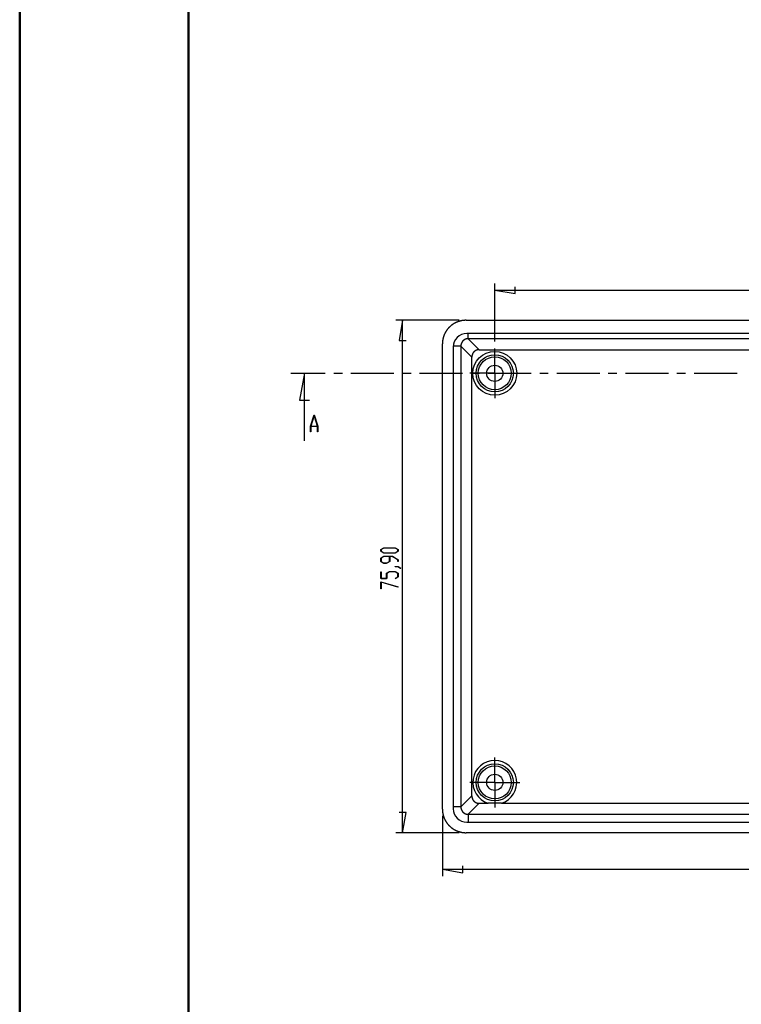
# Model space of a CAD drawing. Units: millimetres. Extents: x 0 to 841, y 0 to 594.
# Drawn here: x 0 to 107, y 146 to 292 of the extents above; entities that cross this region are included whole.
import ezdxf

# ---------------------------------------------------------------- set-up
doc = ezdxf.new("R2010")
doc.units = ezdxf.units.MM
doc.layers.add('LAYER_1', color=179, linetype='Continuous')
doc.layers.add('SLD-0', color=179, linetype='Continuous')

msp = doc.modelspace()

# ---------------------------------------------------------------- linework, layer by layer
at = {"color": 7, "linetype": 'Continuous', "lineweight": 50}
for p, q in [((0.08, 0.04), (0.08, 594.04)), ((25.08, 10.04), (25.08, 584.04))]:
    msp.add_line(p, q, dxfattribs=at)
at = {"layer": 'LAYER_1'}
for p, q in [((70.41, 244.08), (70.41, 252.68)), ((70.41, 251.68), (73.41, 251.18)), ((70.41, 251.68), (190.41, 251.68)), ((73.41, 251.18), (73.41, 252.18)), ((65.15, 247.23), (55.77, 247.23)), ((56.77, 247.23), (56.27, 244.23)), ((56.77, 171.33), (56.77, 247.23)), ((56.27, 244.23), (57.27, 244.23)), ((53.55, 213.28), (53.98, 213.54)), ((53.55, 213.01), (53.55, 213.28)), ((53.98, 212.75), (53.55, 213.01)), ((54.01, 213.5), (53.61, 213.26)), ((53.61, 213.26), (53.61, 213.02)), ((53.61, 213.02), (54.01, 212.78)), ((53.98, 213.54), (55.67, 213.54)), ((55.65, 213.5), (54.01, 213.5)), ((56.05, 213.26), (55.65, 213.5)), ((55.65, 212.78), (56.05, 213.02)), ((55.67, 213.54), (56.1, 213.28)), ((56.1, 213.01), (55.67, 212.75)), ((56.05, 213.02), (56.05, 213.26)), ((56.1, 213.28), (56.1, 213.01)), ((53.55, 212.01), (53.98, 212.28)), ((53.55, 211.5), (53.55, 212.01)), ((54.01, 212.24), (53.61, 212)), ((53.61, 212), (53.61, 211.51)), ((53.61, 211.51), (54.01, 211.27)), ((55.67, 212.75), (53.98, 212.75)), ((53.98, 212.28), (55.25, 212.28)), ((54.01, 212.78), (55.65, 212.78)), ((54.8, 212.24), (54.01, 212.24)), ((54.4, 211.27), (54.8, 211.51)), ((54.8, 211.51), (54.8, 212.24)), ((55.23, 212.24), (54.85, 212.24)), ((54.85, 212.24), (54.85, 211.5)), ((56.05, 211.75), (55.23, 212.24)), ((55.25, 212.28), (56.1, 211.76)), ((56.05, 211.5), (56.05, 211.75)), ((56.1, 211.5), (56.05, 211.5)), ((56.1, 211.76), (56.1, 211.5)), ((53.98, 211.24), (53.55, 211.5)), ((54.42, 211.24), (53.98, 211.24)), ((54.01, 211.27), (54.4, 211.27)), ((54.85, 211.5), (54.42, 211.24)), ((55.66, 210.73), (55.66, 210.76)), ((55.66, 210.76), (56.09, 210.76)), ((56.06, 210.73), (55.66, 210.73)), ((56.47, 210.48), (56.06, 210.73)), ((56.09, 210.76), (56.51, 210.51)), ((56.51, 210.51), (56.47, 210.48)), ((53.55, 208.97), (53.55, 209.99)), ((53.55, 209.99), (53.6, 209.99)), ((54.44, 208.97), (53.55, 208.97)), ((53.6, 209.99), (53.6, 209)), ((53.6, 209), (54.38, 209)), ((54.38, 209.75), (54.82, 210.01)), ((54.38, 209), (54.38, 209.75)), ((54.84, 209.97), (54.44, 209.73)), ((54.44, 209.73), (54.44, 208.97)), ((54.82, 210.01), (55.67, 210.01)), ((55.65, 209.97), (54.84, 209.97)), ((55.64, 209), (56.05, 209.24)), ((55.68, 208.97), (55.64, 209)), ((56.05, 209.73), (55.65, 209.97)), ((55.67, 210.01), (56.1, 209.75)), ((56.1, 209.23), (55.68, 208.97)), ((56.05, 209.24), (56.05, 209.73)), ((56.1, 209.75), (56.1, 209.23)), ((53.55, 208.51), (56.09, 207.74)), ((53.55, 207.47), (53.55, 208.51)), ((53.6, 207.47), (53.55, 207.47)), ((56.06, 207.71), (53.6, 208.45)), ((53.6, 208.45), (53.6, 207.47)), ((56.09, 207.74), (56.06, 207.71)), ((57.27, 174.33), (56.27, 174.33)), ((56.77, 171.33), (57.27, 174.33)), ((62.66, 173.83), (62.66, 164.9)), ((65.15, 171.33), (55.77, 171.33)), ((65.66, 165.4), (65.66, 166.4)), ((62.66, 165.9), (65.66, 165.4)), ((62.66, 165.9), (198.16, 165.9))]:
    msp.add_line(p, q, dxfattribs=at)
at = {"layer": 'SLD-0'}
for p, q in [((64.04, 246.52), (64.02, 246.5)), ((64.07, 246.54), (64.04, 246.52)), ((64.1, 246.56), (64.07, 246.54)), ((64.12, 246.58), (64.1, 246.56)), ((64.15, 246.6), (64.12, 246.58)), ((64.18, 246.62), (64.15, 246.6)), ((64.2, 246.64), (64.18, 246.62)), ((64.23, 246.66), (64.2, 246.64)), ((64.26, 246.68), (64.23, 246.66)), ((64.29, 246.69), (64.26, 246.68)), ((64.32, 246.71), (64.29, 246.69)), ((64.35, 246.73), (64.32, 246.71)), ((64.37, 246.75), (64.35, 246.73)), ((64.4, 246.76), (64.37, 246.75)), ((64.43, 246.78), (64.4, 246.76)), ((64.46, 246.79), (64.43, 246.78)), ((64.49, 246.81), (64.46, 246.79)), ((64.52, 246.83), (64.49, 246.81)), ((64.55, 246.84), (64.52, 246.83)), ((64.58, 246.86), (64.55, 246.84)), ((64.61, 246.87), (64.58, 246.86)), ((64.64, 246.89), (64.61, 246.87)), ((64.67, 246.9), (64.64, 246.89)), ((64.7, 246.91), (64.67, 246.9)), ((64.73, 246.93), (64.7, 246.91)), ((64.76, 246.94), (64.73, 246.93)), ((64.79, 246.95), (64.76, 246.94)), ((64.82, 246.97), (64.79, 246.95)), ((64.85, 246.98), (64.82, 246.97)), ((64.88, 246.99), (64.85, 246.98)), ((64.91, 247), (64.88, 246.99)), ((64.94, 247.02), (64.91, 247)), ((64.98, 247.03), (64.94, 247.02)), ((65.01, 247.04), (64.98, 247.03)), ((65.04, 247.05), (65.01, 247.04)), ((65.07, 247.06), (65.04, 247.05)), ((65.1, 247.07), (65.07, 247.06)), ((65.13, 247.08), (65.1, 247.07)), ((65.17, 247.09), (65.13, 247.08)), ((65.2, 247.1), (65.17, 247.09)), ((65.23, 247.11), (65.2, 247.1)), ((65.26, 247.12), (65.23, 247.11)), ((65.29, 247.12), (65.26, 247.12)), ((65.33, 247.13), (65.29, 247.12)), ((65.36, 247.14), (65.33, 247.13)), ((65.39, 247.15), (65.36, 247.14)), ((65.42, 247.15), (65.39, 247.15)), ((65.46, 247.16), (65.42, 247.15)), ((65.49, 247.17), (65.46, 247.16)), ((65.52, 247.17), (65.49, 247.17)), ((65.55, 247.18), (65.52, 247.17)), ((65.59, 247.18), (65.55, 247.18)), ((65.62, 247.19), (65.59, 247.18)), ((65.65, 247.19), (65.62, 247.19)), ((65.69, 247.2), (65.65, 247.19)), ((65.72, 247.2), (65.69, 247.2)), ((65.75, 247.21), (65.72, 247.2)), ((65.79, 247.21), (65.75, 247.21)), ((65.82, 247.21), (65.79, 247.21)), ((65.85, 247.22), (65.82, 247.21)), ((65.88, 247.22), (65.85, 247.22)), ((65.92, 247.22), (65.88, 247.22)), ((65.95, 247.22), (65.92, 247.22)), ((65.98, 247.23), (65.95, 247.22)), ((66.02, 247.23), (65.98, 247.23)), ((66.05, 247.23), (66.02, 247.23)), ((66.08, 247.23), (66.05, 247.23)), ((66.12, 247.23), (66.08, 247.23)), ((66.15, 247.23), (66.12, 247.23)), ((66.15, 247.23), (194.66, 247.23)), ((62.92, 245.07), (62.91, 245.03)), ((62.93, 245.1), (62.92, 245.07)), ((62.94, 245.13), (62.93, 245.1)), ((62.96, 245.16), (62.94, 245.13)), ((62.97, 245.19), (62.96, 245.16)), ((62.99, 245.22), (62.97, 245.19)), ((63, 245.25), (62.99, 245.22)), ((63.01, 245.28), (63, 245.25)), ((63.03, 245.31), (63.01, 245.28)), ((63.04, 245.34), (63.03, 245.31)), ((63.06, 245.37), (63.04, 245.34)), ((63.07, 245.4), (63.06, 245.37)), ((63.09, 245.43), (63.07, 245.4)), ((63.11, 245.45), (63.09, 245.43)), ((63.12, 245.48), (63.11, 245.45)), ((63.14, 245.51), (63.12, 245.48)), ((63.16, 245.54), (63.14, 245.51)), ((63.17, 245.57), (63.16, 245.54)), ((63.19, 245.6), (63.17, 245.57)), ((63.21, 245.63), (63.19, 245.6)), ((63.23, 245.65), (63.21, 245.63)), ((63.25, 245.68), (63.23, 245.65)), ((63.27, 245.71), (63.25, 245.68)), ((63.28, 245.74), (63.27, 245.71)), ((63.3, 245.76), (63.28, 245.74)), ((63.32, 245.79), (63.3, 245.76)), ((63.34, 245.82), (63.32, 245.79)), ((63.36, 245.84), (63.34, 245.82)), ((63.38, 245.87), (63.36, 245.84)), ((63.4, 245.9), (63.38, 245.87)), ((63.42, 245.92), (63.4, 245.9)), ((63.44, 245.95), (63.42, 245.92)), ((63.47, 245.97), (63.44, 245.95)), ((63.49, 246), (63.47, 245.97)), ((63.51, 246.02), (63.49, 246)), ((63.53, 246.05), (63.51, 246.02)), ((63.55, 246.07), (63.53, 246.05)), ((63.58, 246.1), (63.55, 246.07)), ((63.6, 246.12), (63.58, 246.1)), ((63.62, 246.15), (63.6, 246.12)), ((63.64, 246.17), (63.62, 246.15)), ((63.67, 246.2), (63.64, 246.17)), ((63.69, 246.22), (63.67, 246.2)), ((63.71, 246.24), (63.69, 246.22)), ((63.74, 246.26), (63.71, 246.24)), ((63.76, 246.29), (63.74, 246.26)), ((63.79, 246.31), (63.76, 246.29)), ((63.81, 246.33), (63.79, 246.31)), ((63.84, 246.35), (63.81, 246.33)), ((63.86, 246.38), (63.84, 246.35)), ((63.89, 246.4), (63.86, 246.38)), ((63.91, 246.42), (63.89, 246.4)), ((63.94, 246.44), (63.91, 246.42)), ((63.96, 246.46), (63.94, 246.44)), ((63.99, 246.48), (63.96, 246.46)), ((64.02, 246.5), (63.99, 246.48)), ((194.56, 245.28), (66.26, 245.28)), ((66.48, 244.5), (66.48, 245.28)), ((62.67, 244), (62.66, 243.97)), ((62.66, 243.97), (62.66, 243.93)), ((62.66, 243.93), (62.66, 243.9)), ((62.66, 243.9), (62.66, 243.87)), ((62.66, 243.87), (62.66, 243.83)), ((62.66, 243.83), (62.66, 243.8)), ((62.66, 243.8), (62.66, 243.77)), ((62.66, 243.77), (62.66, 243.73)), ((62.66, 174.83), (62.66, 243.73)), ((62.68, 244.13), (62.67, 244.1)), ((62.67, 244.1), (62.67, 244.07)), ((62.67, 244.07), (62.67, 244.03)), ((62.67, 244.03), (62.67, 244)), ((62.69, 244.2), (62.68, 244.17)), ((62.68, 244.17), (62.68, 244.13)), ((62.7, 244.27), (62.69, 244.23)), ((62.69, 244.23), (62.69, 244.2)), ((62.71, 244.33), (62.7, 244.3)), ((62.7, 244.3), (62.7, 244.27)), ((62.72, 244.4), (62.71, 244.36)), ((62.71, 244.36), (62.71, 244.33)), ((62.73, 244.43), (62.72, 244.4)), ((62.74, 244.49), (62.73, 244.46)), ((62.73, 244.46), (62.73, 244.43)), ((62.75, 244.53), (62.74, 244.49)), ((62.76, 244.59), (62.75, 244.56)), ((62.75, 244.56), (62.75, 244.53)), ((62.77, 244.62), (62.76, 244.59)), ((62.78, 244.66), (62.77, 244.62)), ((62.79, 244.69), (62.78, 244.66)), ((62.8, 244.72), (62.79, 244.69)), ((62.81, 244.75), (62.8, 244.72)), ((62.82, 244.78), (62.81, 244.75)), ((62.83, 244.82), (62.82, 244.78)), ((62.84, 244.85), (62.83, 244.82)), ((62.85, 244.88), (62.84, 244.85)), ((62.86, 244.91), (62.85, 244.88)), ((62.87, 244.94), (62.86, 244.91)), ((62.88, 244.97), (62.87, 244.94)), ((62.89, 245), (62.88, 244.97)), ((62.91, 245.03), (62.89, 245)), ((65.41, 243.64), (65.4, 243.63)), ((65.4, 243.63), (65.4, 243.63)), ((65.4, 243.63), (65.4, 243.62)), ((65.4, 243.62), (65.4, 243.61)), ((65.4, 243.61), (65.4, 243.61)), ((65.4, 243.61), (65.4, 243.6)), ((65.4, 243.6), (65.4, 243.59)), ((65.4, 243.59), (65.4, 243.59)), ((65.42, 243.69), (65.41, 243.68)), ((65.41, 243.68), (65.41, 243.67)), ((65.41, 243.67), (65.41, 243.67)), ((65.41, 243.67), (65.41, 243.66)), ((65.41, 243.66), (65.41, 243.65)), ((65.41, 243.65), (65.41, 243.65)), ((65.41, 243.65), (65.41, 243.64)), ((65.43, 243.72), (65.42, 243.71)), ((65.42, 243.71), (65.42, 243.71)), ((65.42, 243.71), (65.42, 243.7)), ((65.42, 243.7), (65.42, 243.69)), ((65.42, 243.69), (65.42, 243.69)), ((65.44, 243.75), (65.43, 243.74)), ((65.43, 243.74), (65.43, 243.74)), ((65.43, 243.74), (65.43, 243.73)), ((65.43, 243.73), (65.43, 243.73)), ((65.43, 243.73), (65.43, 243.72)), ((65.45, 243.78), (65.44, 243.78)), ((65.44, 243.78), (65.44, 243.77)), ((65.44, 243.77), (65.44, 243.76)), ((65.44, 243.76), (65.44, 243.76)), ((65.44, 243.76), (65.44, 243.75)), ((65.46, 243.81), (65.45, 243.8)), ((65.45, 243.8), (65.45, 243.8)), ((65.45, 243.8), (65.45, 243.79)), ((65.45, 243.79), (65.45, 243.78)), ((65.47, 243.83), (65.46, 243.83)), ((65.46, 243.83), (65.46, 243.82)), ((65.46, 243.82), (65.46, 243.81)), ((65.46, 243.81), (65.46, 243.81)), ((65.48, 243.86), (65.47, 243.85)), ((65.47, 243.85), (65.47, 243.85)), ((65.47, 243.85), (65.47, 243.84)), ((65.47, 243.84), (65.47, 243.83)), ((65.49, 243.88), (65.48, 243.88)), ((65.48, 243.88), (65.48, 243.87)), ((65.48, 243.87), (65.48, 243.86)), ((65.48, 243.86), (65.48, 243.86)), ((65.5, 243.9), (65.49, 243.89)), ((65.49, 243.89), (65.49, 243.89)), ((65.49, 243.89), (65.49, 243.88)), ((65.51, 243.92), (65.5, 243.91)), ((65.5, 243.91), (65.5, 243.91)), ((65.5, 243.91), (65.5, 243.9)), ((65.52, 243.94), (65.51, 243.93)), ((65.51, 243.93), (65.51, 243.92)), ((65.51, 243.92), (65.51, 243.92)), ((65.53, 243.95), (65.52, 243.95)), ((65.52, 243.95), (65.52, 243.94)), ((65.52, 243.94), (65.52, 243.94)), ((65.54, 243.97), (65.53, 243.97)), ((65.53, 243.97), (65.53, 243.96)), ((65.53, 243.96), (65.53, 243.95)), ((65.55, 243.99), (65.54, 243.98)), ((65.54, 243.98), (65.54, 243.98)), ((65.54, 243.98), (65.54, 243.97)), ((65.56, 244.01), (65.55, 244)), ((65.55, 244), (65.55, 243.99)), ((65.55, 243.99), (65.55, 243.99)), ((65.57, 244.02), (65.56, 244.02)), ((65.56, 244.02), (65.56, 244.01)), ((65.56, 244.01), (65.56, 244.01)), ((65.58, 244.03), (65.57, 244.03)), ((65.57, 244.03), (65.57, 244.02)), ((65.59, 244.05), (65.58, 244.05)), ((65.58, 244.05), (65.58, 244.04)), ((65.58, 244.04), (65.58, 244.03)), ((65.6, 244.06), (65.59, 244.06)), ((65.59, 244.06), (65.59, 244.05)), ((65.61, 244.08), (65.6, 244.07)), ((65.6, 244.07), (65.6, 244.07)), ((65.6, 244.07), (65.6, 244.06)), ((65.62, 244.09), (65.61, 244.08)), ((65.61, 244.08), (65.61, 244.08)), ((65.63, 244.1), (65.62, 244.1)), ((65.62, 244.1), (65.62, 244.09)), ((65.62, 244.09), (65.62, 244.09)), ((65.64, 244.11), (65.63, 244.11)), ((65.63, 244.11), (65.63, 244.1)), ((65.65, 244.12), (65.64, 244.12)), ((65.64, 244.12), (65.64, 244.11)), ((65.66, 244.14), (65.65, 244.14)), ((65.65, 244.14), (65.65, 244.13)), ((65.65, 244.13), (65.65, 244.12)), ((65.67, 244.15), (65.66, 244.15)), ((65.66, 244.15), (65.66, 244.14)), ((65.68, 244.16), (65.67, 244.16)), ((65.67, 244.16), (65.67, 244.15)), ((65.69, 244.17), (65.68, 244.16)), ((65.68, 244.16), (65.68, 244.16)), ((65.7, 244.18), (65.69, 244.17)), ((65.69, 244.17), (65.69, 244.17)), ((65.71, 244.19), (65.7, 244.18)), ((65.7, 244.18), (65.7, 244.18)), ((65.72, 244.2), (65.71, 244.19)), ((65.71, 244.19), (65.71, 244.19)), ((65.73, 244.21), (65.72, 244.2)), ((65.72, 244.2), (65.72, 244.2)), ((65.74, 244.22), (65.73, 244.21)), ((65.73, 244.21), (65.73, 244.21)), ((65.75, 244.23), (65.74, 244.22)), ((65.74, 244.22), (65.74, 244.22)), ((65.76, 244.24), (65.75, 244.23)), ((65.75, 244.23), (65.75, 244.23)), ((65.77, 244.24), (65.76, 244.24)), ((65.76, 244.24), (65.76, 244.24)), ((65.78, 244.25), (65.77, 244.25)), ((65.77, 244.25), (65.77, 244.24)), ((65.79, 244.26), (65.78, 244.26)), ((65.78, 244.26), (65.78, 244.25)), ((65.8, 244.27), (65.79, 244.27)), ((65.79, 244.27), (65.79, 244.26)), ((65.81, 244.28), (65.8, 244.27)), ((65.8, 244.27), (65.8, 244.27)), ((65.82, 244.29), (65.81, 244.28)), ((65.81, 244.28), (65.81, 244.28)), ((65.83, 244.29), (65.82, 244.29)), ((65.82, 244.29), (65.82, 244.29)), ((65.84, 244.3), (65.83, 244.3)), ((65.83, 244.3), (65.83, 244.29)), ((65.85, 244.31), (65.84, 244.3)), ((65.86, 244.31), (65.85, 244.31)), ((65.85, 244.31), (65.85, 244.31)), ((65.87, 244.32), (65.86, 244.32)), ((65.86, 244.32), (65.86, 244.31)), ((65.88, 244.33), (65.87, 244.32)), ((65.87, 244.32), (65.87, 244.32)), ((65.89, 244.33), (65.88, 244.33)), ((65.9, 244.34), (65.89, 244.34)), ((65.89, 244.34), (65.89, 244.33)), ((65.91, 244.35), (65.9, 244.34)), ((65.9, 244.34), (65.9, 244.34)), ((65.92, 244.35), (65.91, 244.35)), ((65.91, 244.35), (65.91, 244.35)), ((65.93, 244.36), (65.92, 244.35)), ((65.94, 244.36), (65.93, 244.36)), ((65.93, 244.36), (65.93, 244.36)), ((65.95, 244.37), (65.94, 244.37)), ((65.94, 244.37), (65.94, 244.36)), ((65.96, 244.38), (65.95, 244.37)), ((65.95, 244.37), (65.95, 244.37)), ((65.97, 244.38), (65.96, 244.38)), ((65.98, 244.39), (65.97, 244.38)), ((65.97, 244.38), (65.97, 244.38)), ((65.99, 244.39), (65.98, 244.39)), ((65.98, 244.39), (65.98, 244.39)), ((66, 244.39), (65.99, 244.39)), ((66.01, 244.4), (66, 244.4)), ((66, 244.4), (66, 244.39)), ((66.02, 244.4), (66.01, 244.4)), ((66.03, 244.41), (66.02, 244.41)), ((66.02, 244.41), (66.02, 244.4)), ((66.04, 244.41), (66.03, 244.41)), ((66.03, 244.41), (66.03, 244.41)), ((66.05, 244.42), (66.04, 244.41)), ((66.06, 244.42), (66.05, 244.42)), ((66.05, 244.42), (66.05, 244.42)), ((66.07, 244.43), (66.06, 244.42)), ((66.06, 244.42), (66.06, 244.42)), ((66.08, 244.43), (66.07, 244.43)), ((66.09, 244.43), (66.08, 244.43)), ((66.08, 244.43), (66.08, 244.43)), ((66.1, 244.44), (66.09, 244.43)), ((66.11, 244.44), (66.1, 244.44)), ((66.1, 244.44), (66.1, 244.44)), ((66.12, 244.44), (66.11, 244.44)), ((66.13, 244.45), (66.12, 244.45)), ((66.12, 244.45), (66.12, 244.44)), ((66.14, 244.45), (66.13, 244.45)), ((66.13, 244.45), (66.13, 244.45)), ((66.15, 244.45), (66.14, 244.45)), ((66.16, 244.46), (66.15, 244.46)), ((66.15, 244.46), (66.15, 244.45)), ((66.17, 244.46), (66.16, 244.46)), ((66.18, 244.46), (66.17, 244.46)), ((66.17, 244.46), (66.17, 244.46)), ((66.19, 244.47), (66.18, 244.46)), ((66.2, 244.47), (66.19, 244.47)), ((66.19, 244.47), (66.19, 244.47)), ((66.21, 244.47), (66.2, 244.47)), ((66.22, 244.47), (66.21, 244.47)), ((66.21, 244.47), (66.21, 244.47)), ((66.23, 244.48), (66.22, 244.47)), ((66.24, 244.48), (66.23, 244.48)), ((66.23, 244.48), (66.23, 244.48)), ((66.25, 244.48), (66.24, 244.48)), ((66.26, 244.48), (66.25, 244.48)), ((66.25, 244.48), (66.25, 244.48)), ((66.27, 244.48), (66.26, 244.48)), ((66.28, 244.49), (66.27, 244.49)), ((66.27, 244.49), (66.27, 244.48)), ((66.29, 244.49), (66.28, 244.49)), ((66.28, 244.49), (66.28, 244.49)), ((66.3, 244.49), (66.29, 244.49)), ((66.31, 244.49), (66.3, 244.49)), ((66.3, 244.49), (66.3, 244.49)), ((66.32, 244.49), (66.31, 244.49)), ((66.33, 244.5), (66.32, 244.49)), ((66.32, 244.49), (66.32, 244.49)), ((66.34, 244.5), (66.33, 244.5)), ((66.35, 244.5), (66.34, 244.5)), ((66.34, 244.5), (66.34, 244.5)), ((66.36, 244.5), (66.35, 244.5)), ((66.37, 244.5), (66.36, 244.5)), ((66.38, 244.5), (66.37, 244.5)), ((66.37, 244.5), (66.37, 244.5)), ((66.39, 244.5), (66.38, 244.5)), ((66.4, 244.5), (66.39, 244.5)), ((66.39, 244.5), (66.39, 244.5)), ((66.41, 244.5), (66.4, 244.5)), ((66.42, 244.5), (66.41, 244.5)), ((66.41, 244.5), (66.41, 244.5)), ((66.43, 244.5), (66.42, 244.5)), ((66.44, 244.5), (66.43, 244.5)), ((66.43, 244.5), (66.43, 244.5)), ((66.45, 244.5), (66.44, 244.5)), ((66.47, 244.5), (66.45, 244.5)), ((66.48, 244.5), (66.47, 244.5)), ((194.33, 244.5), (66.48, 244.5)), ((68.11, 242.88), (66.48, 244.5)), ((65.38, 243.41), (64.26, 243.41)), ((64.26, 243.28), (64.26, 174.88)), ((65.39, 243.51), (65.38, 243.5)), ((65.38, 243.5), (65.38, 243.49)), ((65.38, 243.49), (65.38, 243.49)), ((65.38, 243.49), (65.38, 243.48)), ((65.38, 243.48), (65.38, 243.47)), ((65.38, 243.47), (65.38, 243.47)), ((65.38, 243.47), (65.38, 243.46)), ((65.38, 243.46), (65.38, 243.45)), ((65.38, 243.45), (65.38, 243.45)), ((65.38, 243.45), (65.38, 243.43)), ((65.38, 243.43), (65.38, 243.42)), ((65.38, 243.42), (65.38, 243.41)), ((65.38, 243.41), (65.38, 175.15)), ((65.38, 243.41), (67.01, 241.78)), ((65.4, 243.59), (65.39, 243.58)), ((65.39, 243.58), (65.39, 243.57)), ((65.39, 243.57), (65.39, 243.57)), ((65.39, 243.57), (65.39, 243.56)), ((65.39, 243.56), (65.39, 243.55)), ((65.39, 243.55), (65.39, 243.55)), ((65.39, 243.55), (65.39, 243.54)), ((65.39, 243.54), (65.39, 243.53)), ((65.39, 243.53), (65.39, 243.53)), ((65.39, 243.53), (65.39, 243.52)), ((65.39, 243.52), (65.39, 243.51)), ((65.39, 243.51), (65.39, 243.51)), ((67.07, 242.14), (67.06, 242.13)), ((67.08, 242.16), (67.07, 242.14)), ((67.09, 242.19), (67.08, 242.18)), ((67.08, 242.18), (67.08, 242.16)), ((67.1, 242.21), (67.09, 242.19)), ((67.11, 242.25), (67.1, 242.23)), ((67.1, 242.23), (67.1, 242.21)), ((67.12, 242.26), (67.11, 242.25)), ((67.13, 242.28), (67.12, 242.26)), ((67.14, 242.3), (67.13, 242.28)), ((67.15, 242.31), (67.14, 242.3)), ((67.16, 242.33), (67.15, 242.31)), ((67.17, 242.36), (67.16, 242.34)), ((67.16, 242.34), (67.16, 242.33)), ((67.18, 242.38), (67.17, 242.36)), ((67.19, 242.39), (67.18, 242.38)), ((67.21, 242.41), (67.19, 242.39)), ((67.22, 242.42), (67.21, 242.41)), ((67.23, 242.44), (67.22, 242.42)), ((67.24, 242.45), (67.23, 242.44)), ((67.25, 242.47), (67.24, 242.45)), ((67.26, 242.48), (67.25, 242.47)), ((67.27, 242.49), (67.26, 242.48)), ((67.29, 242.51), (67.27, 242.49)), ((67.3, 242.52), (67.29, 242.51)), ((67.31, 242.54), (67.3, 242.52)), ((67.32, 242.55), (67.31, 242.54)), ((67.34, 242.56), (67.32, 242.55)), ((67.35, 242.58), (67.34, 242.56)), ((67.36, 242.59), (67.35, 242.58)), ((67.38, 242.6), (67.36, 242.59)), ((67.39, 242.61), (67.38, 242.6)), ((67.41, 242.62), (67.39, 242.61)), ((67.42, 242.64), (67.41, 242.62)), ((67.43, 242.65), (67.42, 242.64)), ((67.45, 242.66), (67.43, 242.65)), ((67.46, 242.67), (67.45, 242.66)), ((67.48, 242.68), (67.46, 242.67)), ((67.49, 242.69), (67.48, 242.68)), ((67.51, 242.7), (67.49, 242.69)), ((67.53, 242.71), (67.51, 242.7)), ((67.54, 242.72), (67.53, 242.71)), ((67.56, 242.73), (67.54, 242.72)), ((67.57, 242.74), (67.56, 242.73)), ((67.59, 242.75), (67.57, 242.74)), ((67.61, 242.76), (67.59, 242.75)), ((67.62, 242.76), (67.61, 242.76)), ((67.64, 242.77), (67.62, 242.76)), ((67.66, 242.78), (67.64, 242.77)), ((67.67, 242.79), (67.66, 242.78)), ((67.69, 242.8), (67.67, 242.79)), ((67.71, 242.8), (67.69, 242.8)), ((67.73, 242.81), (67.71, 242.8)), ((67.74, 242.82), (67.73, 242.81)), ((67.76, 242.82), (67.74, 242.82)), ((67.78, 242.83), (67.76, 242.82)), ((67.8, 242.83), (67.78, 242.83)), ((67.81, 242.84), (67.8, 242.83)), ((67.83, 242.84), (67.81, 242.84)), ((67.85, 242.85), (67.83, 242.84)), ((67.87, 242.85), (67.85, 242.85)), ((67.89, 242.85), (67.87, 242.85)), ((67.9, 242.86), (67.89, 242.85)), ((67.92, 242.86), (67.9, 242.86)), ((67.94, 242.86), (67.92, 242.86)), ((67.96, 242.87), (67.94, 242.86)), ((67.98, 242.87), (67.96, 242.87)), ((68, 242.87), (67.98, 242.87)), ((68.01, 242.87), (68, 242.87)), ((68.03, 242.87), (68.01, 242.87)), ((68.05, 242.88), (68.03, 242.87)), ((68.07, 242.88), (68.05, 242.88)), ((68.09, 242.88), (68.07, 242.88)), ((68.11, 242.88), (68.09, 242.88)), ((68.11, 242.88), (192.7, 242.88)), ((70.41, 241.88), (70.41, 243.08)), ((67.02, 241.91), (67.01, 241.89)), ((67.01, 241.89), (67.01, 241.87)), ((67.01, 241.87), (67.01, 241.85)), ((67.01, 241.85), (67.01, 241.83)), ((67.01, 241.83), (67.01, 241.82)), ((67.01, 241.82), (67.01, 241.8)), ((67.01, 241.8), (67.01, 241.78)), ((67.01, 176.78), (67.01, 241.78)), ((67.03, 241.98), (67.02, 241.96)), ((67.02, 241.96), (67.02, 241.95)), ((67.02, 241.95), (67.02, 241.93)), ((67.02, 241.93), (67.02, 241.91)), ((67.04, 242.04), (67.03, 242.02)), ((67.03, 242.02), (67.03, 242)), ((67.03, 242), (67.03, 241.98)), ((67.05, 242.07), (67.04, 242.05)), ((67.04, 242.05), (67.04, 242.04)), ((67.06, 242.11), (67.05, 242.09)), ((67.05, 242.09), (67.05, 242.07)), ((67.06, 242.13), (67.06, 242.11)), ((70.41, 239.38), (70.41, 241.88)), ((40.24, 239.38), (45.31, 239.38)), ((42.24, 239.38), (41.49, 235.38)), ((42.24, 229.38), (42.24, 239.38)), ((46.58, 239.38), (47.85, 239.38)), ((49.12, 239.38), (55.47, 239.38)), ((56.74, 239.38), (58.01, 239.38)), ((59.28, 239.38), (65.63, 239.38)), ((67.91, 239.38), (66.71, 239.38)), ((66.9, 239.38), (68.17, 239.38)), ((70.41, 239.38), (67.91, 239.38)), ((69.44, 239.38), (75.79, 239.38)), ((70.41, 239.38), (70.41, 236.88)), ((70.41, 239.38), (72.91, 239.38)), ((72.91, 239.38), (74.11, 239.38)), ((77.06, 239.38), (78.33, 239.38)), ((79.6, 239.38), (85.95, 239.38)), ((87.22, 239.38), (88.49, 239.38)), ((89.76, 239.38), (96.11, 239.38)), ((97.38, 239.38), (98.65, 239.38)), ((99.92, 239.38), (106.27, 239.38)), ((70.41, 236.88), (70.41, 235.68)), ((41.49, 235.38), (42.99, 235.38)), ((43.15, 231.55), (43.65, 233.21)), ((43.67, 233.15), (43.19, 231.57)), ((43.65, 233.21), (43.69, 233.21)), ((44.15, 231.57), (43.67, 233.15)), ((43.69, 233.21), (44.19, 231.55)), ((43.15, 230.71), (43.15, 231.55)), ((43.18, 230.71), (43.15, 230.71)), ((44.16, 231.52), (43.18, 231.52)), ((43.18, 231.52), (43.18, 230.71)), ((43.19, 231.57), (44.15, 231.57)), ((44.16, 230.71), (44.16, 231.52)), ((44.19, 230.71), (44.16, 230.71)), ((44.19, 231.55), (44.19, 230.71)), ((70.41, 181.28), (70.41, 182.48)), ((70.41, 178.78), (70.41, 181.28)), ((67.91, 178.78), (66.71, 178.78)), ((70.41, 178.78), (67.91, 178.78)), ((70.41, 178.78), (70.41, 176.28)), ((70.41, 178.78), (72.91, 178.78)), ((72.91, 178.78), (74.11, 178.78)), ((67.01, 176.78), (65.38, 175.15)), ((67.01, 176.78), (67.01, 176.76)), ((67.01, 176.76), (67.01, 176.74)), ((67.01, 176.74), (67.01, 176.73)), ((67.01, 176.73), (67.01, 176.71)), ((67.01, 176.71), (67.01, 176.69)), ((67.01, 176.69), (67.01, 176.67)), ((67.01, 176.67), (67.02, 176.65)), ((67.02, 176.65), (67.02, 176.63)), ((67.02, 176.63), (67.02, 176.61)), ((67.02, 176.61), (67.02, 176.6)), ((67.02, 176.6), (67.03, 176.58)), ((67.03, 176.58), (67.03, 176.56)), ((67.03, 176.56), (67.03, 176.54)), ((67.03, 176.54), (67.04, 176.52)), ((67.04, 176.52), (67.04, 176.51)), ((67.04, 176.51), (67.05, 176.49)), ((65.38, 175.15), (64.26, 175.15)), ((65.38, 175.15), (65.38, 175.14)), ((65.38, 175.14), (65.38, 175.13)), ((65.38, 175.13), (65.38, 175.11)), ((65.38, 175.11), (65.38, 175.11)), ((65.38, 175.11), (65.38, 175.1)), ((65.38, 175.1), (65.38, 175.09)), ((65.38, 175.09), (65.38, 175.09)), ((65.38, 175.09), (65.38, 175.08)), ((65.38, 175.08), (65.38, 175.07)), ((65.38, 175.07), (65.38, 175.07)), ((65.38, 175.07), (65.38, 175.06)), ((65.38, 175.06), (65.39, 175.05)), ((65.39, 175.05), (65.39, 175.05)), ((65.39, 175.05), (65.39, 175.04)), ((65.39, 175.04), (65.39, 175.03)), ((66.48, 174.06), (68.11, 175.68)), ((67.05, 176.49), (67.05, 176.47)), ((67.05, 176.47), (67.06, 176.45)), ((67.06, 176.45), (67.06, 176.43)), ((67.06, 176.43), (67.07, 176.42)), ((67.07, 176.42), (67.08, 176.4)), ((67.08, 176.4), (67.08, 176.38)), ((67.08, 176.38), (67.09, 176.37)), ((67.09, 176.37), (67.1, 176.35)), ((67.1, 176.35), (67.1, 176.33)), ((67.1, 176.33), (67.11, 176.31)), ((67.11, 176.31), (67.12, 176.3)), ((67.12, 176.3), (67.13, 176.28)), ((67.13, 176.28), (67.14, 176.26)), ((67.14, 176.26), (67.15, 176.25)), ((67.15, 176.25), (67.16, 176.23)), ((67.16, 176.23), (67.16, 176.22)), ((67.16, 176.22), (67.17, 176.2)), ((67.17, 176.2), (67.18, 176.18)), ((67.18, 176.18), (67.19, 176.17)), ((67.19, 176.17), (67.21, 176.15)), ((67.21, 176.15), (67.22, 176.14)), ((67.22, 176.14), (67.23, 176.12)), ((67.23, 176.12), (67.24, 176.11)), ((67.24, 176.11), (67.25, 176.09)), ((67.25, 176.09), (67.26, 176.08)), ((67.26, 176.08), (67.27, 176.07)), ((67.27, 176.07), (67.29, 176.05)), ((67.29, 176.05), (67.3, 176.04)), ((67.3, 176.04), (67.31, 176.02)), ((67.31, 176.02), (67.32, 176.01)), ((67.32, 176.01), (67.34, 176)), ((67.34, 176), (67.35, 175.99)), ((67.35, 175.99), (67.36, 175.97)), ((67.36, 175.97), (67.38, 175.96)), ((67.38, 175.96), (67.39, 175.95)), ((67.39, 175.95), (67.41, 175.94)), ((67.41, 175.94), (67.42, 175.92)), ((67.42, 175.92), (67.43, 175.91)), ((67.43, 175.91), (67.45, 175.9)), ((67.45, 175.9), (67.46, 175.89)), ((67.46, 175.89), (67.48, 175.88)), ((67.48, 175.88), (67.49, 175.87)), ((67.49, 175.87), (67.51, 175.86)), ((67.51, 175.86), (67.53, 175.85)), ((67.53, 175.85), (67.54, 175.84)), ((67.54, 175.84), (67.56, 175.83)), ((67.56, 175.83), (67.57, 175.82)), ((67.57, 175.82), (67.59, 175.81)), ((67.59, 175.81), (67.61, 175.8)), ((67.61, 175.8), (67.62, 175.8)), ((67.62, 175.8), (67.64, 175.79)), ((67.64, 175.79), (67.66, 175.78)), ((67.66, 175.78), (67.67, 175.77)), ((67.67, 175.77), (67.69, 175.76)), ((67.69, 175.76), (67.71, 175.76)), ((67.71, 175.76), (67.73, 175.75)), ((67.73, 175.75), (67.74, 175.74)), ((67.74, 175.74), (67.76, 175.74)), ((67.76, 175.74), (67.78, 175.73)), ((67.78, 175.73), (67.8, 175.73)), ((67.8, 175.73), (67.81, 175.72)), ((67.81, 175.72), (67.83, 175.72)), ((67.83, 175.72), (67.85, 175.71)), ((67.85, 175.71), (67.87, 175.71)), ((67.87, 175.71), (67.89, 175.71)), ((67.89, 175.71), (67.9, 175.7)), ((67.9, 175.7), (67.92, 175.7)), ((67.92, 175.7), (67.94, 175.7)), ((67.94, 175.7), (67.96, 175.69)), ((67.96, 175.69), (67.98, 175.69)), ((67.98, 175.69), (68, 175.69)), ((68, 175.69), (68.01, 175.69)), ((68.01, 175.69), (68.03, 175.69)), ((68.03, 175.69), (68.05, 175.68)), ((68.05, 175.68), (68.07, 175.68)), ((68.07, 175.68), (68.09, 175.68)), ((68.09, 175.68), (68.11, 175.68)), ((68.11, 175.68), (69.42, 175.68)), ((69.45, 175.68), (69.42, 175.68)), ((69.48, 175.68), (69.45, 175.68)), ((69.51, 175.68), (69.48, 175.68)), ((69.54, 175.68), (69.51, 175.68)), ((69.57, 175.68), (69.54, 175.68)), ((69.6, 175.68), (69.57, 175.68)), ((69.63, 175.68), (69.6, 175.68)), ((69.66, 175.68), (69.63, 175.68)), ((69.69, 175.68), (69.66, 175.68)), ((69.72, 175.68), (69.69, 175.68)), ((69.76, 175.68), (69.72, 175.68)), ((69.79, 175.68), (69.76, 175.68)), ((69.82, 175.68), (69.79, 175.68)), ((69.85, 175.68), (69.82, 175.68)), ((69.88, 175.68), (69.85, 175.68)), ((69.91, 175.68), (69.88, 175.68)), ((69.94, 175.68), (69.91, 175.68)), ((69.97, 175.68), (69.94, 175.68)), ((70, 175.68), (69.97, 175.68)), ((70.03, 175.68), (70, 175.68)), ((70.07, 175.68), (70.03, 175.68)), ((70.1, 175.68), (70.07, 175.68)), ((70.16, 175.68), (70.1, 175.68)), ((70.22, 175.68), (70.16, 175.68)), ((70.28, 175.68), (70.22, 175.68)), ((70.35, 175.68), (70.28, 175.68)), ((70.38, 175.68), (70.35, 175.68)), ((70.41, 175.68), (70.38, 175.68)), ((70.41, 176.28), (70.41, 175.08)), ((70.47, 175.68), (70.41, 175.68)), ((70.53, 175.68), (70.47, 175.68)), ((70.6, 175.68), (70.53, 175.68)), ((70.66, 175.68), (70.6, 175.68)), ((70.72, 175.68), (70.66, 175.68)), ((70.78, 175.68), (70.72, 175.68)), ((70.84, 175.68), (70.78, 175.68)), ((70.9, 175.68), (70.84, 175.68)), ((70.97, 175.68), (70.9, 175.68)), ((71.03, 175.68), (70.97, 175.68)), ((71.09, 175.68), (71.03, 175.68)), ((71.15, 175.68), (71.09, 175.68)), ((71.21, 175.68), (71.15, 175.68)), ((71.27, 175.68), (71.21, 175.68)), ((71.33, 175.68), (71.27, 175.68)), ((71.39, 175.68), (71.33, 175.68)), ((71.39, 175.68), (189.42, 175.68)), ((62.66, 174.83), (62.66, 174.79)), ((62.66, 174.79), (62.66, 174.76)), ((62.66, 174.76), (62.66, 174.73)), ((62.66, 174.73), (62.66, 174.69)), ((62.66, 174.69), (62.66, 174.66)), ((62.66, 174.66), (62.66, 174.63)), ((62.66, 174.63), (62.66, 174.59)), ((62.66, 174.59), (62.67, 174.56)), ((62.67, 174.56), (62.67, 174.53)), ((62.67, 174.53), (62.67, 174.49)), ((62.67, 174.49), (62.67, 174.46)), ((62.67, 174.46), (62.68, 174.43)), ((62.68, 174.43), (62.68, 174.39)), ((62.68, 174.39), (62.69, 174.36)), ((62.69, 174.36), (62.69, 174.33)), ((62.69, 174.33), (62.7, 174.29)), ((62.7, 174.29), (62.7, 174.26)), ((62.7, 174.26), (62.71, 174.23)), ((62.71, 174.23), (62.71, 174.2)), ((62.71, 174.2), (62.72, 174.16)), ((62.72, 174.16), (62.73, 174.13)), ((62.73, 174.13), (62.73, 174.1)), ((62.73, 174.1), (62.74, 174.07)), ((62.74, 174.07), (62.75, 174.03)), ((62.75, 174.03), (62.75, 174)), ((62.75, 174), (62.76, 173.97)), ((62.76, 173.97), (62.77, 173.94)), ((62.77, 173.94), (62.78, 173.9)), ((62.78, 173.9), (62.79, 173.87)), ((62.79, 173.87), (62.8, 173.84)), ((62.8, 173.84), (62.81, 173.81)), ((62.81, 173.81), (62.82, 173.78)), ((62.82, 173.78), (62.83, 173.74)), ((62.83, 173.74), (62.84, 173.71)), ((62.84, 173.71), (62.85, 173.68)), ((62.85, 173.68), (62.86, 173.65)), ((62.86, 173.65), (62.87, 173.62)), ((62.87, 173.62), (62.88, 173.59)), ((62.88, 173.59), (62.89, 173.56)), ((65.39, 175.03), (65.39, 175.03)), ((65.39, 175.03), (65.39, 175.02)), ((65.39, 175.02), (65.39, 175.01)), ((65.39, 175.01), (65.39, 175.01)), ((65.39, 175.01), (65.39, 175)), ((65.39, 175), (65.39, 174.99)), ((65.39, 174.99), (65.39, 174.99)), ((65.39, 174.99), (65.39, 174.98)), ((65.39, 174.98), (65.4, 174.97)), ((65.4, 174.97), (65.4, 174.97)), ((65.4, 174.97), (65.4, 174.96)), ((65.4, 174.96), (65.4, 174.95)), ((65.4, 174.95), (65.4, 174.95)), ((65.4, 174.95), (65.4, 174.94)), ((65.4, 174.94), (65.4, 174.93)), ((65.4, 174.93), (65.4, 174.93)), ((65.4, 174.93), (65.41, 174.92)), ((65.41, 174.92), (65.41, 174.91)), ((65.41, 174.91), (65.41, 174.91)), ((65.41, 174.91), (65.41, 174.9)), ((65.41, 174.9), (65.41, 174.89)), ((65.41, 174.89), (65.41, 174.89)), ((65.41, 174.89), (65.41, 174.88)), ((65.41, 174.88), (65.42, 174.87)), ((65.42, 174.87), (65.42, 174.87)), ((65.42, 174.87), (65.42, 174.86)), ((65.42, 174.86), (65.42, 174.85)), ((65.42, 174.85), (65.42, 174.85)), ((65.42, 174.85), (65.43, 174.84)), ((65.43, 174.84), (65.43, 174.83)), ((65.43, 174.83), (65.43, 174.83)), ((65.43, 174.83), (65.43, 174.82)), ((65.43, 174.82), (65.43, 174.82)), ((65.43, 174.82), (65.44, 174.81)), ((65.44, 174.81), (65.44, 174.8)), ((65.44, 174.8), (65.44, 174.8)), ((65.44, 174.8), (65.44, 174.79)), ((65.44, 174.79), (65.44, 174.78)), ((65.44, 174.78), (65.45, 174.78)), ((65.45, 174.78), (65.45, 174.77)), ((65.45, 174.77), (65.45, 174.76)), ((65.45, 174.76), (65.45, 174.76)), ((65.45, 174.76), (65.46, 174.75)), ((65.46, 174.75), (65.46, 174.75)), ((65.46, 174.75), (65.46, 174.74)), ((65.46, 174.74), (65.46, 174.73)), ((65.46, 174.73), (65.47, 174.73)), ((65.47, 174.73), (65.47, 174.72)), ((65.47, 174.72), (65.47, 174.71)), ((65.47, 174.71), (65.47, 174.71)), ((65.47, 174.71), (65.48, 174.7)), ((65.48, 174.7), (65.48, 174.7)), ((65.48, 174.7), (65.48, 174.69)), ((65.48, 174.69), (65.48, 174.68)), ((65.48, 174.68), (65.49, 174.68)), ((65.49, 174.68), (65.49, 174.67)), ((65.49, 174.67), (65.49, 174.67)), ((65.49, 174.67), (65.5, 174.66)), ((65.5, 174.66), (65.5, 174.65)), ((65.5, 174.65), (65.5, 174.65)), ((65.5, 174.65), (65.51, 174.64)), ((65.51, 174.64), (65.51, 174.64)), ((65.51, 174.64), (65.51, 174.63)), ((65.51, 174.63), (65.52, 174.62)), ((65.52, 174.62), (65.52, 174.62)), ((65.52, 174.62), (65.52, 174.61)), ((65.52, 174.61), (65.53, 174.61)), ((65.53, 174.61), (65.53, 174.6)), ((65.53, 174.6), (65.53, 174.59)), ((65.53, 174.59), (65.54, 174.59)), ((65.54, 174.59), (65.54, 174.58)), ((65.54, 174.58), (65.54, 174.58)), ((65.54, 174.58), (65.55, 174.57)), ((65.55, 174.57), (65.55, 174.57)), ((65.55, 174.57), (65.55, 174.56)), ((65.55, 174.56), (65.56, 174.55)), ((65.56, 174.55), (65.56, 174.55)), ((65.56, 174.55), (65.56, 174.54)), ((65.56, 174.54), (65.57, 174.54)), ((65.57, 174.54), (65.57, 174.53)), ((65.57, 174.53), (65.58, 174.53)), ((65.58, 174.53), (65.58, 174.52)), ((65.58, 174.52), (65.58, 174.51)), ((65.58, 174.51), (65.59, 174.51)), ((65.59, 174.51), (65.59, 174.5)), ((65.59, 174.5), (65.6, 174.5)), ((65.6, 174.5), (65.6, 174.49)), ((65.6, 174.49), (65.6, 174.49)), ((65.6, 174.49), (65.61, 174.48)), ((65.61, 174.48), (65.61, 174.48)), ((65.61, 174.48), (65.62, 174.47)), ((65.62, 174.47), (65.62, 174.47)), ((65.62, 174.47), (65.62, 174.46)), ((65.62, 174.46), (65.63, 174.46)), ((65.63, 174.46), (65.63, 174.45)), ((65.63, 174.45), (65.64, 174.45)), ((65.64, 174.45), (65.64, 174.44)), ((65.64, 174.44), (65.65, 174.44)), ((65.65, 174.44), (65.65, 174.43)), ((65.65, 174.43), (65.65, 174.42)), ((65.65, 174.42), (65.66, 174.42)), ((65.66, 174.42), (65.66, 174.41)), ((65.66, 174.41), (65.67, 174.41)), ((65.67, 174.41), (65.67, 174.4)), ((65.67, 174.4), (65.68, 174.4)), ((65.68, 174.4), (65.68, 174.4)), ((65.68, 174.4), (65.69, 174.39)), ((65.69, 174.39), (65.69, 174.39)), ((65.69, 174.39), (65.7, 174.38)), ((65.7, 174.38), (65.7, 174.38)), ((65.7, 174.38), (65.71, 174.37)), ((65.71, 174.37), (65.71, 174.37)), ((65.71, 174.37), (65.72, 174.36)), ((65.72, 174.36), (65.72, 174.36)), ((65.72, 174.36), (65.73, 174.35)), ((65.73, 174.35), (65.73, 174.35)), ((65.73, 174.35), (65.74, 174.34)), ((65.74, 174.34), (65.74, 174.34)), ((65.74, 174.34), (65.75, 174.33)), ((65.75, 174.33), (65.75, 174.33)), ((65.75, 174.33), (65.76, 174.33)), ((65.76, 174.33), (65.76, 174.32)), ((65.76, 174.32), (65.77, 174.32)), ((65.77, 174.32), (65.77, 174.31)), ((65.77, 174.31), (65.78, 174.31)), ((65.78, 174.31), (65.78, 174.3)), ((65.78, 174.3), (65.79, 174.3)), ((65.79, 174.3), (65.79, 174.29)), ((65.79, 174.29), (65.8, 174.29)), ((65.8, 174.29), (65.8, 174.29)), ((65.8, 174.29), (65.81, 174.28)), ((65.81, 174.28), (65.81, 174.28)), ((65.81, 174.28), (65.82, 174.27)), ((65.82, 174.27), (65.82, 174.27)), ((65.82, 174.27), (65.83, 174.27)), ((65.83, 174.27), (65.83, 174.26)), ((65.83, 174.26), (65.84, 174.26)), ((65.84, 174.26), (65.85, 174.25)), ((65.85, 174.25), (65.85, 174.25)), ((65.85, 174.25), (65.86, 174.25)), ((65.86, 174.25), (65.86, 174.24)), ((65.86, 174.24), (65.87, 174.24)), ((65.87, 174.24), (65.87, 174.24)), ((65.87, 174.24), (65.88, 174.23)), ((65.88, 174.23), (65.89, 174.23)), ((65.89, 174.23), (65.89, 174.22)), ((65.89, 174.22), (65.9, 174.22)), ((65.9, 174.22), (65.9, 174.22)), ((65.9, 174.22), (65.91, 174.21)), ((65.91, 174.21), (65.91, 174.21)), ((65.91, 174.21), (65.92, 174.21)), ((65.92, 174.21), (65.93, 174.2)), ((65.93, 174.2), (65.93, 174.2)), ((65.93, 174.2), (65.94, 174.2)), ((65.94, 174.2), (65.94, 174.19)), ((65.94, 174.19), (65.95, 174.19)), ((65.95, 174.19), (65.95, 174.19)), ((65.95, 174.19), (65.96, 174.18)), ((65.96, 174.18), (65.97, 174.18)), ((65.97, 174.18), (65.97, 174.18)), ((65.97, 174.18), (65.98, 174.17)), ((65.98, 174.17), (65.98, 174.17)), ((65.98, 174.17), (65.99, 174.17)), ((65.99, 174.17), (66, 174.17)), ((66, 174.17), (66, 174.16)), ((66, 174.16), (66.01, 174.16)), ((66.01, 174.16), (66.02, 174.16)), ((66.02, 174.16), (66.02, 174.15)), ((66.02, 174.15), (66.03, 174.15)), ((66.03, 174.15), (66.03, 174.15)), ((66.03, 174.15), (66.04, 174.15)), ((66.04, 174.15), (66.05, 174.14)), ((66.05, 174.14), (66.05, 174.14)), ((66.05, 174.14), (66.06, 174.14)), ((66.06, 174.14), (66.06, 174.14)), ((66.06, 174.14), (66.07, 174.13)), ((66.07, 174.13), (66.08, 174.13)), ((66.08, 174.13), (66.08, 174.13)), ((66.08, 174.13), (66.09, 174.13)), ((66.09, 174.13), (66.1, 174.12)), ((66.1, 174.12), (66.1, 174.12)), ((66.1, 174.12), (66.11, 174.12)), ((66.11, 174.12), (66.12, 174.12)), ((66.12, 174.12), (66.12, 174.11)), ((66.12, 174.11), (66.13, 174.11)), ((66.13, 174.11), (66.13, 174.11)), ((66.13, 174.11), (66.14, 174.11)), ((66.14, 174.11), (66.15, 174.11)), ((66.15, 174.11), (66.15, 174.1)), ((66.15, 174.1), (66.16, 174.1)), ((66.16, 174.1), (66.17, 174.1)), ((66.17, 174.1), (66.17, 174.1)), ((66.17, 174.1), (66.18, 174.1)), ((66.18, 174.1), (66.19, 174.09)), ((66.19, 174.09), (66.19, 174.09)), ((66.19, 174.09), (66.2, 174.09)), ((66.2, 174.09), (66.21, 174.09)), ((66.21, 174.09), (66.21, 174.09)), ((66.21, 174.09), (66.22, 174.09)), ((66.22, 174.09), (66.23, 174.08)), ((66.23, 174.08), (66.23, 174.08)), ((66.23, 174.08), (66.24, 174.08)), ((66.24, 174.08), (66.25, 174.08)), ((66.25, 174.08), (66.25, 174.08)), ((66.25, 174.08), (66.26, 174.08)), ((66.26, 174.08), (66.27, 174.08)), ((66.27, 174.08), (66.27, 174.07)), ((66.27, 174.07), (66.28, 174.07)), ((66.28, 174.07), (66.28, 174.07)), ((66.28, 174.07), (66.29, 174.07)), ((66.29, 174.07), (66.3, 174.07)), ((66.3, 174.07), (66.3, 174.07)), ((66.3, 174.07), (66.31, 174.07)), ((66.31, 174.07), (66.32, 174.07)), ((66.32, 174.07), (66.32, 174.07)), ((66.32, 174.07), (66.33, 174.06)), ((66.33, 174.06), (66.34, 174.06)), ((66.34, 174.06), (66.34, 174.06)), ((66.34, 174.06), (66.35, 174.06)), ((66.35, 174.06), (66.36, 174.06)), ((66.36, 174.06), (66.37, 174.06)), ((66.37, 174.06), (66.37, 174.06)), ((66.37, 174.06), (66.38, 174.06)), ((66.38, 174.06), (66.39, 174.06)), ((66.39, 174.06), (66.39, 174.06)), ((66.39, 174.06), (66.4, 174.06)), ((66.4, 174.06), (66.41, 174.06)), ((66.41, 174.06), (66.41, 174.06)), ((66.41, 174.06), (66.42, 174.06)), ((66.42, 174.06), (66.43, 174.06)), ((66.43, 174.06), (66.43, 174.06)), ((66.43, 174.06), (66.44, 174.06)), ((66.44, 174.06), (66.45, 174.06)), ((66.45, 174.06), (66.47, 174.06)), ((66.47, 174.06), (66.48, 174.06)), ((66.48, 174.06), (66.48, 172.88)), ((66.48, 174.06), (194.33, 174.06)), ((62.89, 173.56), (62.91, 173.53)), ((62.91, 173.53), (62.92, 173.49)), ((62.92, 173.49), (62.93, 173.46)), ((62.93, 173.46), (62.94, 173.43)), ((62.94, 173.43), (62.96, 173.4)), ((62.96, 173.4), (62.97, 173.37)), ((62.97, 173.37), (62.99, 173.34)), ((62.99, 173.34), (63, 173.31)), ((63, 173.31), (63.01, 173.28)), ((63.01, 173.28), (63.03, 173.25)), ((63.03, 173.25), (63.04, 173.22)), ((63.04, 173.22), (63.06, 173.19)), ((63.06, 173.19), (63.07, 173.16)), ((63.07, 173.16), (63.09, 173.13)), ((63.09, 173.13), (63.11, 173.11)), ((63.11, 173.11), (63.12, 173.08)), ((63.12, 173.08), (63.14, 173.05)), ((63.14, 173.05), (63.16, 173.02)), ((63.16, 173.02), (63.17, 172.99)), ((63.17, 172.99), (63.19, 172.96)), ((63.19, 172.96), (63.21, 172.93)), ((63.21, 172.93), (63.23, 172.91)), ((63.23, 172.91), (63.25, 172.88)), ((63.25, 172.88), (63.27, 172.85)), ((63.27, 172.85), (63.28, 172.82)), ((63.28, 172.82), (63.3, 172.8)), ((63.3, 172.8), (63.32, 172.77)), ((63.32, 172.77), (63.34, 172.74)), ((63.34, 172.74), (63.36, 172.72)), ((63.36, 172.72), (63.38, 172.69)), ((63.38, 172.69), (63.4, 172.66)), ((63.4, 172.66), (63.42, 172.64)), ((63.42, 172.64), (63.44, 172.61)), ((63.44, 172.61), (63.47, 172.59)), ((63.47, 172.59), (63.49, 172.56)), ((63.49, 172.56), (63.51, 172.54)), ((63.51, 172.54), (63.53, 172.51)), ((63.53, 172.51), (63.55, 172.49)), ((63.55, 172.49), (63.58, 172.46)), ((63.58, 172.46), (63.6, 172.44)), ((63.6, 172.44), (63.62, 172.41)), ((63.62, 172.41), (63.64, 172.39)), ((63.64, 172.39), (63.67, 172.36)), ((63.67, 172.36), (63.69, 172.34)), ((63.69, 172.34), (63.71, 172.32)), ((63.71, 172.32), (63.74, 172.3)), ((63.74, 172.3), (63.76, 172.27)), ((63.76, 172.27), (63.79, 172.25)), ((63.79, 172.25), (63.81, 172.23)), ((63.81, 172.23), (63.84, 172.21)), ((63.84, 172.21), (63.86, 172.18)), ((63.86, 172.18), (63.89, 172.16)), ((63.89, 172.16), (63.91, 172.14)), ((63.91, 172.14), (63.94, 172.12)), ((63.94, 172.12), (63.96, 172.1)), ((66.26, 172.88), (194.56, 172.88)), ((63.96, 172.1), (63.99, 172.08)), ((63.99, 172.08), (64.02, 172.06)), ((64.02, 172.06), (64.04, 172.04)), ((64.04, 172.04), (64.07, 172.02)), ((64.07, 172.02), (64.1, 172)), ((64.1, 172), (64.12, 171.98)), ((64.12, 171.98), (64.15, 171.96)), ((64.15, 171.96), (64.18, 171.94)), ((64.18, 171.94), (64.2, 171.92)), ((64.2, 171.92), (64.23, 171.9)), ((64.23, 171.9), (64.26, 171.88)), ((64.26, 171.88), (64.29, 171.87)), ((64.29, 171.87), (64.32, 171.85)), ((64.32, 171.85), (64.35, 171.83)), ((64.35, 171.83), (64.37, 171.81)), ((64.37, 171.81), (64.4, 171.8)), ((64.4, 171.8), (64.43, 171.78)), ((64.43, 171.78), (64.46, 171.77)), ((64.46, 171.77), (64.49, 171.75)), ((64.49, 171.75), (64.52, 171.73)), ((64.52, 171.73), (64.55, 171.72)), ((64.55, 171.72), (64.58, 171.7)), ((64.58, 171.7), (64.61, 171.69)), ((64.61, 171.69), (64.64, 171.67)), ((64.64, 171.67), (64.67, 171.66)), ((64.67, 171.66), (64.7, 171.65)), ((64.7, 171.65), (64.73, 171.63)), ((64.73, 171.63), (64.76, 171.62)), ((64.76, 171.62), (64.79, 171.61)), ((64.79, 171.61), (64.82, 171.59)), ((64.82, 171.59), (64.85, 171.58)), ((64.85, 171.58), (64.88, 171.57)), ((64.88, 171.57), (64.91, 171.56)), ((64.91, 171.56), (64.94, 171.54)), ((64.94, 171.54), (64.98, 171.53)), ((64.98, 171.53), (65.01, 171.52)), ((65.01, 171.52), (65.04, 171.51)), ((65.04, 171.51), (65.07, 171.5)), ((65.07, 171.5), (65.1, 171.49)), ((65.1, 171.49), (65.13, 171.48)), ((65.13, 171.48), (65.17, 171.47)), ((65.17, 171.47), (65.2, 171.46)), ((65.2, 171.46), (65.23, 171.45)), ((65.23, 171.45), (65.26, 171.44)), ((65.26, 171.44), (65.29, 171.44)), ((65.29, 171.44), (65.33, 171.43)), ((65.33, 171.43), (65.36, 171.42)), ((65.36, 171.42), (65.39, 171.41)), ((65.39, 171.41), (65.42, 171.41)), ((65.42, 171.41), (65.46, 171.4)), ((65.46, 171.4), (65.49, 171.39)), ((65.49, 171.39), (65.52, 171.39)), ((65.52, 171.39), (65.55, 171.38)), ((65.55, 171.38), (65.59, 171.38)), ((65.59, 171.38), (65.62, 171.37)), ((65.62, 171.37), (65.65, 171.37)), ((65.65, 171.37), (65.69, 171.36)), ((65.69, 171.36), (65.72, 171.36)), ((65.72, 171.36), (65.75, 171.35)), ((65.75, 171.35), (65.79, 171.35)), ((65.79, 171.35), (65.82, 171.35)), ((65.82, 171.35), (65.85, 171.34)), ((65.85, 171.34), (65.88, 171.34)), ((65.88, 171.34), (65.92, 171.34)), ((65.92, 171.34), (65.95, 171.34)), ((65.95, 171.34), (65.98, 171.33)), ((65.98, 171.33), (66.02, 171.33)), ((66.02, 171.33), (66.05, 171.33)), ((66.05, 171.33), (66.08, 171.33)), ((66.08, 171.33), (66.12, 171.33)), ((66.12, 171.33), (66.15, 171.33)), ((194.66, 171.33), (66.15, 171.33))]:
    msp.add_line(p, q, dxfattribs=at)
for centre, radius in [((70.41, 239.38), 3.25), ((70.41, 239.38), 2.75), ((70.41, 239.38), 2.44), ((70.41, 239.38), 1.2), ((70.41, 178.78), 2.75), ((70.41, 178.78), 2.44), ((70.41, 178.78), 1.2)]:
    msp.add_circle(centre, radius, dxfattribs=at)
for centre, radius, start, end in [((66.26, 243.28), 2, 90, 180), ((70.41, 178.78), 3.25, 287.6427, 252.3573), ((66.26, 174.88), 2, 180.0001, 270.0001)]:
    msp.add_arc(centre, radius, start, end, dxfattribs=at)

doc.saveas('drawing.dxf')
